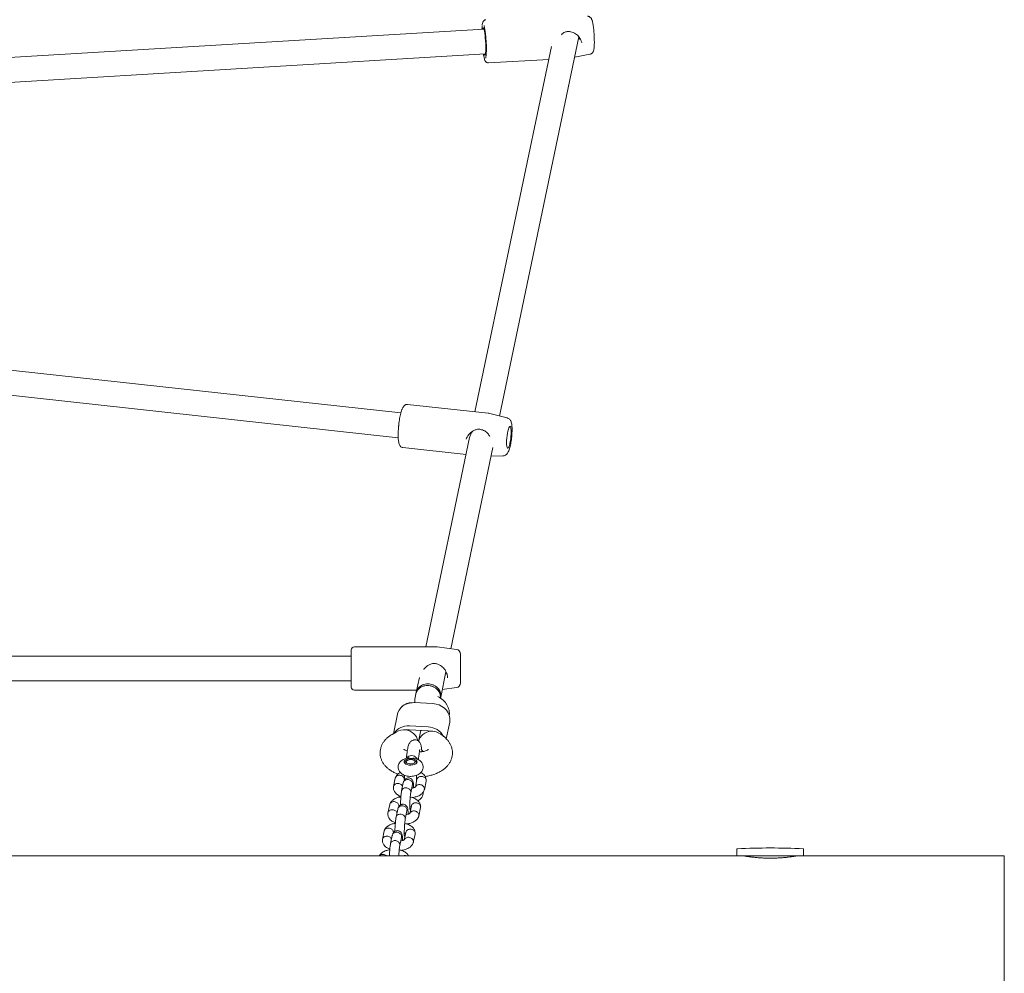
# Model space of a CAD drawing. Units: millimetres. Extents: x -296 to 6405, y -174 to 6897.
# Drawn here: x 4074 to 4705, y 2974 to 3585 of the extents above; entities that cross this region are included whole.
import ezdxf

# ---------------------------------------------------------------- set-up
doc = ezdxf.new("R2010")
doc.units = ezdxf.units.MM

msp = doc.modelspace()

# ---------------------------------------------------------------- linework, layer by layer
at = {"color": 7, "linetype": 'Continuous', "lineweight": 5}
for p, q in [((4371.3, 3578.94), (3856.98, 3548.17)), ((4381.3, 3330.91), (4432.17, 3573.88)), ((4414.55, 3567.78), (4365.52, 3333.63)), ((4433.99, 3570.07), (4433.92, 3570.3)), ((3857.94, 3532.19), (4372.26, 3562.97)), ((4374.23, 3557.18), (4412.81, 3559.49)), ((4429.44, 3560.83), (4439.08, 3562.72)), ((4318.08, 3332.89), (3887.03, 3380.08)), ((3885.29, 3364.17), (4316.32, 3316.98)), ((4374.05, 3332.7), (4322.34, 3338.36)), ((4386.1, 3329.71), (4374.24, 3332.66)), ((4362.09, 3317.22), (4333.98, 3182.99)), ((4360.01, 3316.51), (4359.82, 3316.13)), ((4319.32, 3310.72), (4359.8, 3306.29)), ((4350.08, 3181.81), (4377.05, 3310.63)), ((4375.91, 3305.17), (4383.44, 3305.37)), ((4286.25, 3180.99), (4286.25, 3179.39)), ((4341.18, 3182.99), (4288.25, 3182.99)), ((4353.64, 3181.33), (4341.31, 3182.98)), ((4286.25, 3177.09), (3922.73, 3177.09)), ((4286.25, 3179.39), (4286.25, 3157.19)), ((4356.25, 3177.12), (4356.25, 3178.36)), ((4356.25, 3159.81), (4356.25, 3177.12)), ((4329.89, 3163.42), (4327.9, 3153.93)), ((4343.56, 3150.65), (4346.95, 3166.86)), ((3922.73, 3161.09), (4286.25, 3161.09)), ((4344.6, 3155.63), (4353.64, 3156.84)), ((4288.25, 3155.19), (4328.16, 3155.19)), ((4327.69, 3152.93), (4327.17, 3150.43)), ((4327.9, 3153.93), (4327.69, 3152.93)), ((4342.67, 3150.66), (4341.81, 3151.2)), ((4343.48, 3150.87), (4343.44, 3150.19)), ((4343.45, 3150.12), (4343.56, 3150.65)), ((4343.68, 3151.87), (4343.56, 3150.65)), ((4326.64, 3147.21), (4338.57, 3146.58)), ((4315.87, 3139.93), (4313.23, 3127.32)), ((4323.51, 3132.29), (4335.45, 3131.66)), ((4347.09, 3124.05), (4349.34, 3134.8)), ((4315.11, 3128.4), (4312.42, 3126.85)), ((4335.45, 3129.06), (4323.51, 3129.69)), ((4330.79, 3129.31), (4329.35, 3122.44)), ((4346.58, 3124.56), (4344.87, 3126.1)), ((4331.39, 3116.71), (4332.29, 3115.9)), ((4321.95, 3110.13), (4321.14, 3109.55)), ((4327.42, 3109.55), (4326.6, 3110.13)), ((4327.42, 3109.55), (4327.79, 3109.22)), ((4314.43, 3098.78), (4313.29, 3093.37)), ((4320.43, 3100.65), (4320.43, 3097.67)), ((4328.12, 3097.63), (4328.12, 3100.65)), ((4319.6, 3095.95), (4318.49, 3090.67)), ((4324.37, 3089.44), (4325.46, 3094.68)), ((4328.32, 3097.9), (4327.31, 3093.09)), ((4328.12, 3096.96), (4328.12, 3097.51)), ((4333.08, 3091.41), (4334.22, 3096.83)), ((4325.91, 3086.11), (4325.94, 3086.48)), ((4310.89, 3081.88), (4309.75, 3076.46)), ((4324.78, 3080.99), (4323.77, 3076.18)), ((4329.54, 3074.51), (4330.68, 3079.92)), ((4316.06, 3079.04), (4314.95, 3073.76)), ((4320.83, 3072.53), (4321.92, 3077.78)), ((4322.37, 3069.21), (4322.4, 3069.57)), ((4307.35, 3064.97), (4306.21, 3059.55)), ((4312.52, 3062.14), (4311.41, 3056.85)), ((4317.29, 3055.63), (4318.38, 3060.87)), ((4321.24, 3064.08), (4320.23, 3059.28)), ((4326, 3057.6), (4327.14, 3063.02)), ((4533.46, 3049.09), (2372.29, 3049.09)), ((4318.83, 3052.3), (4318.86, 3052.66)), ((4533.46, 3053.3), (4533.46, 3049.09)), ((4533.46, 3049.09), (4536.33, 3049.09)), ((4536.33, 3049.09), (4576.16, 3049.09)), ((4576.16, 3049.09), (4576.16, 3053.3)), ((4704.81, 3049.09), (4576.16, 3049.09)), ((4704.81, 3049.09), (4704.81, 2849.09))]:
    msp.add_line(p, q, dxfattribs=at)
at = {"color": 7, "linetype": 'Continuous', "lineweight": 5, "flags": 128}
for points in [[(4370.03, 3578.87), (4370.09, 3580.01), (4370.14, 3580.69)], [(4371.41, 3578.51), (4371.21, 3579.23), (4371, 3579.61), (4370.82, 3579.64), (4370.66, 3579.31), (4370.57, 3578.9)], [(4371.53, 3562.93), (4371.73, 3562.41), (4371.92, 3562.2), (4372.09, 3562.36), (4372.24, 3562.86), (4372.35, 3563.7), (4372.42, 3564.83), (4372.45, 3566.21), (4372.44, 3567.79), (4372.39, 3569.49), (4372.3, 3571.26), (4372.17, 3573.01), (4372.01, 3574.67), (4371.82, 3576.19), (4371.62, 3577.48), (4371.41, 3578.51)], [(4374.28, 3332.65), (4374.28, 3332.65), (4374.24, 3332.66)], [(4387.26, 3323.33), (4386.92, 3322.42), (4386.61, 3321.25), (4386.32, 3319.88), (4386.09, 3318.37), (4385.91, 3316.82), (4385.8, 3315.28), (4385.76, 3313.85), (4385.8, 3312.59), (4385.91, 3311.56), (4386.09, 3310.81), (4386.32, 3310.4), (4386.61, 3310.32), (4386.92, 3310.6), (4387.26, 3311.21), (4387.59, 3312.12), (4387.91, 3313.29), (4388.19, 3314.66), (4388.43, 3316.16), (4388.61, 3317.72), (4388.72, 3319.25), (4388.75, 3320.69), (4388.72, 3321.95), (4388.61, 3322.98), (4388.43, 3323.72), (4388.19, 3324.14), (4387.91, 3324.21), (4387.59, 3323.94), (4387.26, 3323.33)], [(4327.69, 3152.93), (4327.98, 3153.9), (4328.7, 3155.22), (4329.74, 3156.36), (4331.05, 3157.26), (4332.57, 3157.88), (4334.23, 3158.19), (4335.95, 3158.19), (4337.65, 3157.85), (4339.25, 3157.22), (4340.67, 3156.3), (4341.85, 3155.15), (4342.74, 3153.82), (4343.29, 3152.37), (4343.48, 3150.87)], [(4327.9, 3153.93), (4327.96, 3154.18), (4328.51, 3155.57), (4329.39, 3156.81), (4330.58, 3157.84), (4332, 3158.6), (4333.6, 3159.07), (4335.3, 3159.23), (4337.02, 3159.06), (4338.67, 3158.57), (4340.19, 3157.79), (4341.5, 3156.75), (4342.55, 3155.5), (4343.27, 3154.1), (4343.64, 3152.62), (4343.64, 3151.12), (4343.56, 3150.65)], [(4327.9, 3153.93), (4328.19, 3154.89), (4328.91, 3156.22), (4329.95, 3157.35), (4331.26, 3158.25), (4332.78, 3158.88), (4334.44, 3159.19), (4336.16, 3159.18), (4337.86, 3158.85), (4339.46, 3158.21), (4340.88, 3157.3), (4342.06, 3156.15), (4342.95, 3154.82), (4343.5, 3153.37), (4343.68, 3151.87)], [(4343.44, 3150.22), (4343.46, 3151.25), (4343.19, 3152.74), (4342.55, 3154.17), (4341.58, 3155.46), (4340.34, 3156.55), (4338.86, 3157.4), (4337.23, 3157.97), (4335.52, 3158.22)], [(4315.87, 3139.93), (4316.11, 3140.84), (4316.84, 3142.44), (4317.91, 3143.88), (4319.27, 3145.1), (4320.88, 3146.08), (4322.69, 3146.77), (4324.63, 3147.15), (4326.64, 3147.21)], [(4338.57, 3146.58), (4340.58, 3146.31), (4342.52, 3145.73), (4344.33, 3144.85), (4345.94, 3143.71), (4347.3, 3142.34), (4348.37, 3140.79), (4349.09, 3139.11), (4349.47, 3137.36), (4349.47, 3135.61), (4349.34, 3134.8)], [(4324.71, 3111.3), (4323.48, 3111.27), (4322.31, 3111.07), (4321.33, 3110.7), (4320.6, 3110.2), (4320.21, 3109.61), (4320.17, 3109), (4320.5, 3108.4), (4321.16, 3107.89), (4322.1, 3107.49), (4323.24, 3107.25), (4324.46, 3107.18), (4325.67, 3107.3), (4326.76, 3107.59), (4327.62, 3108.03), (4328.19, 3108.58), (4328.41, 3109.19), (4328.26, 3109.8), (4327.76, 3110.36), (4326.95, 3110.82), (4325.9, 3111.15), (4324.71, 3111.3)], [(4322.39, 3112.39), (4321.68, 3111.58), (4321.66, 3111.54)], [(4326.88, 3109.88), (4327.12, 3109.37), (4326.97, 3108.86), (4326.47, 3108.4), (4325.66, 3108.07), (4324.67, 3107.9), (4323.63, 3107.92), (4322.67, 3108.13), (4321.93, 3108.5), (4321.51, 3108.98), (4321.46, 3109.5), (4321.79, 3110), (4322.46, 3110.4), (4323.37, 3110.66), (4324.4, 3110.73), (4325.42, 3110.61), (4326.29, 3110.31), (4326.88, 3109.88)], [(4327.79, 3109.22), (4328.1, 3108.64), (4328.12, 3108.48)]]:
    msp.add_lwpolyline(points, dxfattribs=at)
at = {"color": 7, "linetype": 'Continuous', "lineweight": 5}
for centre, radius, start, end in [((4295.84, 3566.53), 76.99, 355.25198, 11.01476), ((4395.68, 3566.4), 24.94, 188.0714, 194.04961), ((4288.25, 3180.99), 2, 90, 180), ((4341.18, 3181.99), 1, 82.4, 90), ((4353.25, 3178.36), 3, 360, 82.4), ((4288.25, 3157.19), 2, 180, 270), ((4334.61, 3151.13), 7.15, 82.6513, 165.42174), ((4353.25, 3159.81), 3, 277.6, 0), ((4324.59, 3139.2), 8.02, 85.72815, 136.94642), ((4322.57, 3121.76), 10.57, 84.89712, 146.15226), ((4335.05, 3119.83), 11.83, 29.13005, 88.07488), ((4321.04, 3120.57), 9.24, 80.79029, 86.99735), ((4323.04, 3120.62), 9.08, 86.99248, 93.27051), ((4334.96, 3119.84), 9.24, 80.79029, 86.99735), ((4336.96, 3119.89), 9.08, 86.99248, 93.27051), ((4324.94, 3109.07), 4.18, 27.11654, 127.49733), ((4321.92, 3108.27), 1.51, 121.42498, 171.65332), ((4533.76, 3053.3), 0.3, 92.64717, 180), ((4554.81, 2598.01), 456.07, 87.35283, 92.64717), ((4575.86, 3053.3), 0.3, 0, 87.35283)]:
    msp.add_arc(centre, radius, start, end, dxfattribs=at)
for centre, major_axis, ratio, start_param, end_param in [((4370.65, 3319.09), (7.91, 5.74), 0.630901, 1.995289, 2.533885), ((4321.52, 3122.86), (9.69, -1.03), 0.709349, 1.645809, 2.367717), ((4321.52, 3122.86), (6.7, -4.86), 0.777967, 0.752249, 2.084447), ((4337.44, 3122.03), (7.94, 2.59), 0.815792, 1.310572, 2.702955), ((4337.44, 3122.03), (9.69, -1.03), 0.709349, 0.773875, 1.645809)]:
    msp.add_ellipse(centre, major_axis=major_axis, ratio=ratio, start_param=start_param, end_param=end_param, dxfattribs=at)
for points, knots in [([(4372.55, 3584.9), (4372.34, 3584.88), (4371.88, 3584.83), (4371.32, 3584.46), (4370.91, 3584.02), (4370.65, 3583.57), (4370.46, 3583.05), (4370.3, 3582.35), (4370.19, 3581.71), (4370.15, 3581.19), (4370.15, 3581.12)], [0, 0, 0, 0, 0.08929, 0.189695, 0.285269, 0.388342, 0.515586, 0.703914, 0.957529, 1, 1, 1, 1]), ([(4440.86, 3583.65), (4440.81, 3583.83), (4440.7, 3584.28), (4440.5, 3584.89), (4440.19, 3585.52), (4439.76, 3586.14), (4439.16, 3586.66), (4438.43, 3587.05), (4437.88, 3587.11), (4437.64, 3587.14)], [0, 0, 0, 0, 0.137231, 0.342241, 0.508073, 0.630634, 0.757862, 0.890998, 1, 1, 1, 1]), ([(4441.87, 3575.32), (4441.84, 3575.84), (4441.77, 3576.95), (4441.62, 3578.6), (4441.44, 3580.21), (4441.24, 3581.68), (4441.05, 3582.81), (4440.91, 3583.41), (4440.86, 3583.65)], [0, 0, 0, 0, 0.157291, 0.335993, 0.515458, 0.696657, 0.881497, 1, 1, 1, 1]), ([(4420.94, 3575.31), (4421.31, 3575.67), (4422.2, 3576.53), (4423.77, 3577.18), (4425.4, 3577.42), (4426.3, 3577.27), (4426.77, 3577.2)], [0, 0, 0, 0, 0.240784, 0.584714, 0.781823, 1, 1, 1, 1]), ([(4426.87, 3577.18), (4427.43, 3577.06), (4428.54, 3576.82), (4430.4, 3575.76), (4432.13, 3574.13), (4433.41, 3572.07), (4433.78, 3570.86), (4433.93, 3570.34)], [0, 0, 0, 0, 0.162336, 0.317317, 0.596351, 0.825693, 1, 1, 1, 1]), ([(4432.89, 3572.71), (4432.86, 3572.61), (4432.78, 3572.39), (4432.62, 3572.31), (4432.47, 3572.46), (4432.39, 3572.87), (4432.37, 3573.26), (4432.38, 3573.52), (4432.38, 3573.55)], [0, 0, 0, 0, 0.15965, 0.366287, 0.573966, 0.77584, 0.97423, 1, 1, 1, 1]), ([(4439.1, 3562.76), (4439.25, 3562.78), (4439.68, 3562.84), (4440.29, 3563.2), (4440.86, 3563.71), (4441.24, 3564.27), (4441.5, 3564.82), (4441.68, 3565.4), (4441.83, 3566.15), (4441.94, 3567.15), (4442.02, 3568.47), (4442.05, 3569.96), (4442.04, 3571.61), (4441.98, 3573.34), (4441.93, 3574.6), (4441.88, 3575.26), (4441.87, 3575.32)], [0, 0, 0, 0, 0.027008, 0.079094, 0.126413, 0.171971, 0.219427, 0.274702, 0.351481, 0.465921, 0.569218, 0.677791, 0.782429, 0.885476, 0.987859, 1, 1, 1, 1]), ([(4371.51, 3560.11), (4371.53, 3560), (4371.65, 3559.48), (4371.85, 3558.92), (4372.16, 3558.29), (4372.56, 3557.79), (4373.1, 3557.39), (4373.71, 3557.16), (4374.1, 3557.2), (4374.23, 3557.22)], [0, 0, 0, 0, 0.078083, 0.382069, 0.572184, 0.695442, 0.815598, 0.937756, 1, 1, 1, 1]), ([(4319, 3335.65), (4318.91, 3335.44), (4318.65, 3334.82), (4318.25, 3333.61), (4317.82, 3331.97), (4317.43, 3330.19), (4317.09, 3328.3), (4316.83, 3326.58), (4316.71, 3325.5), (4316.67, 3325.08)], [0, 0, 0, 0, 0.084513, 0.25858, 0.423963, 0.584727, 0.743356, 0.900934, 1, 1, 1, 1]), ([(4322.34, 3338.32), (4322.12, 3338.34), (4321.62, 3338.39), (4320.92, 3338.12), (4320.33, 3337.7), (4319.82, 3337.15), (4319.39, 3336.49), (4319.13, 3335.92), (4319, 3335.65)], [0, 0, 0, 0, 0.116874, 0.263569, 0.410863, 0.578468, 0.794643, 1, 1, 1, 1]), ([(4374.36, 3332.62), (4374.34, 3332.63), (4374.24, 3332.68), (4374.12, 3332.67), (4374.01, 3332.66)], [0, 0, 0, 0, 0.169964, 1, 1, 1, 1]), ([(4383.46, 3305.41), (4383.57, 3305.4), (4383.99, 3305.37), (4384.68, 3305.62), (4385.42, 3306.03), (4386.01, 3306.58), (4386.5, 3307.22), (4386.98, 3308.09), (4387.43, 3309.2), (4387.87, 3310.63), (4388.25, 3312.2), (4388.58, 3313.92), (4388.86, 3315.7), (4389.07, 3317.52), (4389.22, 3319.32), (4389.31, 3321.07), (4389.32, 3322.73), (4389.25, 3324.26), (4389.09, 3325.68), (4388.85, 3326.8), (4388.49, 3327.72), (4388.05, 3328.44), (4387.43, 3329.08), (4386.76, 3329.53), (4386.27, 3329.64), (4386.1, 3329.67)], [0, 0, 0, 0, 0.011121, 0.042144, 0.07158, 0.101793, 0.13565, 0.178345, 0.239191, 0.293905, 0.35116, 0.405947, 0.459671, 0.512961, 0.566182, 0.619564, 0.673438, 0.728358, 0.785493, 0.848127, 0.885943, 0.919161, 0.951198, 0.983, 1, 1, 1, 1]), ([(4316.67, 3325.08), (4316.64, 3324.83), (4316.53, 3323.93), (4316.41, 3322.36), (4316.3, 3320.43), (4316.27, 3318.6), (4316.31, 3316.91), (4316.43, 3315.37), (4316.63, 3314.01), (4316.91, 3312.94), (4317.28, 3312.12), (4317.75, 3311.48), (4318.37, 3311), (4318.95, 3310.73), (4319.27, 3310.74), (4319.32, 3310.74)], [0, 0, 0, 0, 0.036106, 0.133794, 0.231615, 0.329811, 0.428751, 0.529072, 0.63211, 0.741267, 0.819132, 0.879287, 0.935502, 0.990295, 1, 1, 1, 1]), ([(4359.98, 3316.53), (4360.28, 3317.11), (4360.99, 3318.5), (4362.59, 3320.18), (4364.41, 3321.46), (4366.17, 3322.23), (4368.25, 3322.62), (4369.6, 3322.21), (4370.3, 3322)], [0, 0, 0, 0, 0.160789, 0.388056, 0.52444, 0.672688, 0.830309, 1, 1, 1, 1]), ([(4370.39, 3321.97), (4370.86, 3321.78), (4371.76, 3321.43), (4373.18, 3320.34), (4374.32, 3319.1), (4374.9, 3318.02), (4375.08, 3317.69)], [0, 0, 0, 0, 0.229705, 0.445852, 0.828339, 1, 1, 1, 1]), ([(4332.68, 3168.4), (4332.73, 3168.48), (4333.03, 3168.94), (4333.7, 3169.65), (4334.77, 3170.62), (4336.22, 3171.6), (4337.88, 3172.23), (4339.55, 3172.37), (4340.44, 3172.17), (4340.9, 3172.07)], [0, 0, 0, 0, 0.029012, 0.169714, 0.301376, 0.485971, 0.71886, 0.85233, 1, 1, 1, 1]), ([(4341, 3172.05), (4341.55, 3171.89), (4342.66, 3171.58), (4344.57, 3170.33), (4346.39, 3168.32), (4347.77, 3165.57), (4347.92, 3163.93), (4347.99, 3163.16)], [0, 0, 0, 0, 0.137999, 0.275091, 0.539691, 0.783364, 1, 1, 1, 1]), ([(4327.17, 3150.43), (4327.06, 3149.82), (4326.88, 3148.74), (4326.97, 3147.65), (4327.01, 3147.19)], [0, 0, 0, 0, 0.569568, 1, 1, 1, 1]), ([(4341.81, 3151.2), (4341.77, 3151.22), (4341.72, 3151.26), (4341.75, 3151.23), (4341.75, 3151.23)], [0, 0, 0, 0, 0.907574, 1, 1, 1, 1]), ([(4349.04, 3138.81), (4349.08, 3139.09), (4349.21, 3139.99), (4349.1, 3141.52), (4348.72, 3143.32), (4348.04, 3145.01), (4347.13, 3146.58), (4345.98, 3148.02), (4344.57, 3149.36), (4343.41, 3150.2), (4342.74, 3150.62), (4342.67, 3150.66)], [0, 0, 0, 0, 0.05907, 0.189354, 0.316674, 0.442566, 0.569093, 0.698465, 0.833035, 0.98313, 1, 1, 1, 1]), ([(4312.42, 3126.85), (4312.01, 3126.61), (4310.98, 3125.98), (4309.48, 3124.83), (4308, 3123.38), (4306.79, 3121.81), (4305.85, 3120.15), (4305.16, 3118.34), (4304.76, 3116.42), (4304.69, 3114.44), (4304.94, 3112.52), (4305.49, 3110.7), (4306.3, 3109), (4307.36, 3107.4), (4308.66, 3105.93), (4310.21, 3104.56), (4312.03, 3103.33), (4314.04, 3102.25), (4315.51, 3101.68), (4316.23, 3101.4)], [0, 0, 0, 0, 0.041228, 0.106589, 0.168557, 0.227459, 0.284031, 0.339032, 0.398983, 0.456884, 0.513343, 0.569031, 0.624788, 0.681537, 0.740237, 0.801803, 0.866827, 0.93512, 1, 1, 1, 1]), ([(4333.53, 3099.88), (4334.34, 3100.01), (4336.04, 3100.3), (4338.51, 3100.97), (4340.94, 3101.85), (4343.16, 3102.93), (4345.13, 3104.17), (4346.8, 3105.53), (4348.2, 3107.02), (4349.33, 3108.62), (4350.2, 3110.3), (4350.81, 3112.13), (4351.13, 3114.05), (4351.12, 3116.02), (4350.79, 3117.91), (4350.18, 3119.71), (4349.31, 3121.39), (4348.17, 3122.97), (4347.21, 3123.99), (4346.64, 3124.51), (4346.58, 3124.56)], [0, 0, 0, 0, 0.06215, 0.129024, 0.197271, 0.267166, 0.331017, 0.39214, 0.450077, 0.505279, 0.558474, 0.610362, 0.666665, 0.721191, 0.774537, 0.82731, 0.88036, 0.934571, 0.993432, 1, 1, 1, 1]), ([(4322.57, 3118.71), (4322.47, 3118.18), (4322.27, 3117.12), (4322.08, 3115.68), (4321.99, 3114.96)], [0, 0, 0, 0, 0.50212, 1, 1, 1, 1]), ([(4331.43, 3115.75), (4331.41, 3116.23), (4331.35, 3117.76), (4331.14, 3119.64), (4330.46, 3121.49), (4329.59, 3122.46), (4328.84, 3122.94), (4328.02, 3123.29), (4327.18, 3123.41), (4326.33, 3123.33), (4325.52, 3123.13), (4324.46, 3122.52), (4323.26, 3121.09), (4322.81, 3119.54), (4322.57, 3118.71)], [0, 0, 0, 0, 0.07824, 0.253821, 0.387079, 0.482244, 0.515912, 0.543313, 0.610887, 0.632532, 0.66164, 0.746694, 0.863683, 1, 1, 1, 1]), ([(4322.95, 3111.74), (4322.79, 3111.72), (4322.09, 3111.67), (4320.88, 3111.36), (4319.48, 3110.8), (4318.32, 3110.04), (4317.42, 3109.15), (4316.76, 3108.13), (4316.35, 3107), (4316.23, 3105.79), (4316.4, 3104.59), (4316.85, 3103.49), (4317.52, 3102.53), (4318.38, 3101.72), (4319.43, 3101.04), (4320.69, 3100.5), (4322.14, 3100.12), (4323.7, 3099.95), (4325.29, 3099.97), (4326.87, 3100.21), (4328.34, 3100.67), (4329.61, 3101.32), (4330.65, 3102.12), (4331.45, 3103.07), (4332, 3104.14), (4332.3, 3105.34), (4332.28, 3106.58), (4331.96, 3107.76), (4331.4, 3108.79), (4330.64, 3109.68), (4329.69, 3110.43), (4328.53, 3111.03), (4327.59, 3111.4), (4327.01, 3111.5), (4326.93, 3111.51)], [0, 0, 0, 0, 0.0114615, 0.0494229, 0.0895181, 0.1238625, 0.1554995, 0.1856825, 0.2152322, 0.244614, 0.2754787, 0.3048148, 0.3336626, 0.363219, 0.3947252, 0.4291232, 0.4658966, 0.5027947, 0.5395751, 0.5769487, 0.6157751, 0.6518156, 0.6848673, 0.7157488, 0.7455881, 0.775021, 0.807022, 0.837086, 0.8660353, 0.8950747, 0.9254224, 0.9582701, 0.9940153, 1, 1, 1, 1]), ([(4322.17, 3116.29), (4321.94, 3116.36), (4321.34, 3116.54), (4320.65, 3116.87), (4320.14, 3117.16), (4319.95, 3117.33), (4319.98, 3117.29), (4319.99, 3117.28)], [0, 0, 0, 0, 0.163683, 0.428145, 0.68387, 0.93534, 1, 1, 1, 1]), ([(4321.99, 3114.96), (4321.88, 3114.11), (4321.7, 3112.77), (4321.53, 3111.81), (4321.46, 3111.46)], [0, 0, 0, 0, 0.639594, 1, 1, 1, 1]), ([(4324.71, 3111.3), (4324.7, 3111.3), (4324.57, 3111.38), (4324.11, 3111.62), (4323.48, 3111.85), (4323.05, 3111.73), (4322.96, 3111.71)], [0, 0, 0, 0, 0.004781, 0.237441, 0.83506, 1, 1, 1, 1]), ([(4326.92, 3111.48), (4326.73, 3111.53), (4326.13, 3111.69), (4325.35, 3111.53), (4324.82, 3111.35), (4324.71, 3111.3), (4324.71, 3111.3)], [0, 0, 0, 0, 0.278214, 0.844734, 0.995512, 1, 1, 1, 1]), ([(4329.17, 3110.66), (4329.21, 3110.88), (4329.38, 3111.82), (4329.54, 3113.07), (4329.66, 3114.03)], [0, 0, 0, 0, 0.235577, 1, 1, 1, 1]), ([(4329.66, 3114.03), (4329.74, 3114.64), (4329.9, 3115.87), (4330.06, 3116.72), (4330.14, 3117.14)], [0, 0, 0, 0, 0.502256, 1, 1, 1, 1]), ([(4335.85, 3117.26), (4335.85, 3117.27), (4335.87, 3117.29), (4335.66, 3117.12), (4335.18, 3116.84), (4334.42, 3116.5), (4333.4, 3116.16), (4332.14, 3115.85), (4330.94, 3115.64), (4330.15, 3115.59), (4329.87, 3115.57)], [0, 0, 0, 0, 0.059553, 0.191306, 0.324877, 0.462843, 0.607255, 0.758321, 0.915127, 1, 1, 1, 1]), ([(4317.34, 3100.67), (4317.33, 3100.67), (4316.98, 3100.7), (4316.3, 3100.64), (4315.41, 3100.26), (4314.77, 3099.63), (4314.44, 3099.08), (4314.43, 3098.76), (4314.43, 3098.73)], [0, 0, 0, 0, 0.009649, 0.251148, 0.492644, 0.734128, 0.975716, 1, 1, 1, 1]), ([(4317.67, 3102.45), (4317.56, 3102.39), (4316.8, 3102.02), (4315.85, 3101.2), (4314.93, 3100.06), (4314.63, 3099.34), (4314.48, 3098.97)], [0, 0, 0, 0, 0.065624, 0.467516, 0.72627, 1, 1, 1, 1]), ([(4317.34, 3100.67), (4317.35, 3100.67), (4317.7, 3100.65), (4318.38, 3100.49), (4319.26, 3099.98), (4319.93, 3099.27), (4320.23, 3098.56), (4320.34, 3097.93), (4320.27, 3097.61), (4320.23, 3097.43)], [0, 0, 0, 0, 0.00772, 0.200919, 0.394103, 0.58731, 0.780566, 0.876185, 1, 1, 1, 1]), ([(4326.19, 3092.67), (4326.2, 3092.94), (4326.21, 3094), (4326.13, 3095.29), (4325.9, 3096.75), (4325.29, 3097.88), (4324.43, 3098.64), (4323.43, 3099.01), (4322.47, 3099.01), (4321.75, 3098.82), (4320.99, 3098.38), (4320.33, 3097.65), (4319.85, 3096.79), (4319.68, 3096.24), (4319.6, 3095.96)], [0, 0, 0, 0, 0.05563, 0.216087, 0.373885, 0.457785, 0.539786, 0.610654, 0.66907, 0.718264, 0.791084, 0.886624, 0.941833, 1, 1, 1, 1]), ([(4331.26, 3099.94), (4331.25, 3099.94), (4330.9, 3099.95), (4330.22, 3099.87), (4329.32, 3099.46), (4328.67, 3098.81), (4328.37, 3098.24), (4328.33, 3097.92), (4328.32, 3097.89)], [0, 0, 0, 0, 0.009647, 0.251071, 0.492496, 0.733951, 0.975465, 1, 1, 1, 1]), ([(4334.25, 3097.05), (4334.26, 3097.39), (4334.27, 3098.06), (4333.97, 3099.26), (4333.29, 3100.51), (4332.23, 3101.54), (4331.49, 3102.15), (4331.01, 3102.35), (4330.94, 3102.38)], [0, 0, 0, 0, 0.164366, 0.321472, 0.587562, 0.789258, 0.971566, 1, 1, 1, 1]), ([(4331.26, 3099.94), (4331.28, 3099.94), (4331.63, 3099.93), (4332.31, 3099.8), (4333.2, 3099.33), (4333.88, 3098.63), (4334.23, 3097.8), (4334.32, 3097.15), (4334.21, 3096.84), (4334.19, 3096.8)], [0, 0, 0, 0, 0.007724, 0.201039, 0.394357, 0.587707, 0.781097, 0.974517, 1, 1, 1, 1]), ([(4313.26, 3093.15), (4313.25, 3092.81), (4313.24, 3092.14), (4313.54, 3090.93), (4314.22, 3089.69), (4315.27, 3088.64), (4316.47, 3087.77), (4317.48, 3087.39), (4318.06, 3087.18)], [0, 0, 0, 0, 0.134502, 0.263063, 0.480807, 0.645857, 0.795041, 1, 1, 1, 1]), ([(4316.25, 3095.45), (4316.23, 3095.45), (4315.89, 3095.46), (4315.2, 3095.37), (4314.31, 3094.96), (4313.65, 3094.31), (4313.29, 3093.62), (4313.29, 3093.17), (4313.3, 3093.01)], [0, 0, 0, 0, 0.008698, 0.226384, 0.444074, 0.661801, 0.879572, 1, 1, 1, 1]), ([(4316.25, 3095.45), (4316.26, 3095.45), (4316.61, 3095.44), (4317.3, 3095.3), (4318.18, 3094.83), (4318.82, 3094.2), (4319.01, 3093.7), (4319.08, 3093.49)], [0, 0, 0, 0, 0.010524, 0.2739, 0.537279, 0.800689, 1, 1, 1, 1]), ([(4318.52, 3090.6), (4318.55, 3090.78), (4318.62, 3091.23), (4319.09, 3091.86), (4319.85, 3092.39), (4320.8, 3092.66), (4321.82, 3092.64), (4322.8, 3092.34), (4323.62, 3091.78), (4324.2, 3091.03), (4324.4, 3090.39), (4324.42, 3090.03), (4324.42, 3089.95), (4324.42, 3089.94)], [0, 0, 0, 0, 0.069624, 0.182042, 0.294454, 0.406915, 0.519392, 0.631879, 0.74436, 0.856826, 0.969241, 0.995508, 1, 1, 1, 1]), ([(4319.64, 3095.94), (4319.66, 3096.09), (4319.73, 3096.53), (4320.2, 3097.15), (4320.96, 3097.71), (4321.92, 3098), (4322.94, 3097.98), (4323.91, 3097.66), (4324.73, 3097.08), (4325.3, 3096.3), (4325.49, 3095.63), (4325.52, 3095.25), (4325.52, 3095.17), (4325.52, 3095.16)], [0, 0, 0, 0, 0.056906, 0.170855, 0.284824, 0.398815, 0.512825, 0.626843, 0.740856, 0.85483, 0.968806, 0.995447, 1, 1, 1, 1]), ([(4327.42, 3093.31), (4327.41, 3093.29), (4327.4, 3093.24), (4327.35, 3093.21), (4327.21, 3093.11), (4327.03, 3093.01), (4326.83, 3092.91), (4326.55, 3092.79), (4326.1, 3092.63), (4325.56, 3092.47), (4325.14, 3092.41), (4324.98, 3092.38)], [0, 0, 0, 0, 0.070739, 0.22255, 0.357363, 0.472007, 0.563653, 0.630483, 0.756315, 0.904608, 1, 1, 1, 1]), ([(4325.44, 3094.69), (4325.48, 3094.83), (4325.51, 3094.99), (4325.52, 3095.15), (4325.52, 3095.16)], [0, 0, 0, 0, 0.926268, 1, 1, 1, 1]), ([(4330.17, 3094.72), (4330.16, 3094.72), (4329.81, 3094.75), (4329.13, 3094.69), (4328.26, 3094.3), (4327.67, 3093.8), (4327.51, 3093.41), (4327.46, 3093.29)], [0, 0, 0, 0, 0.011399, 0.296688, 0.581954, 0.867255, 1, 1, 1, 1]), ([(4330.17, 3094.72), (4330.18, 3094.72), (4330.53, 3094.69), (4331.21, 3094.54), (4332.09, 3094.03), (4332.76, 3093.31), (4333.12, 3092.46), (4333.19, 3091.7), (4333.02, 3091.28), (4332.96, 3091.14)], [0, 0, 0, 0, 0.007158, 0.186302, 0.365444, 0.544578, 0.723788, 0.903023, 1, 1, 1, 1]), ([(4318.03, 3086.81), (4317.79, 3086.78), (4317.1, 3086.68), (4316.1, 3086.4), (4314.95, 3085.99), (4313.55, 3085.29), (4312.3, 3084.3), (4311.39, 3083.16), (4311.09, 3082.44), (4310.94, 3082.07)], [0, 0, 0, 0, 0.0725661, 0.2052434, 0.3164654, 0.4644213, 0.6947836, 0.8430998, 1, 1, 1, 1]), ([(4316.5, 3087.85), (4316.6, 3087.51), (4316.74, 3087.07), (4317, 3086.71), (4317.06, 3086.63)], [0, 0, 0, 0, 0.777508, 1, 1, 1, 1]), ([(4318.53, 3090.84), (4318.42, 3090.18), (4318.21, 3088.95), (4317.98, 3086.44), (4317.85, 3084.24), (4317.78, 3082.62), (4317.78, 3081.85), (4317.78, 3081.61)], [0, 0, 0, 0, 0.291798, 0.542949, 0.752953, 0.922771, 1, 1, 1, 1]), ([(4323.8, 3078.65), (4323.81, 3078.67), (4323.83, 3078.71), (4323.79, 3079.2), (4323.76, 3080.09), (4323.76, 3081.39), (4323.8, 3083.22), (4323.9, 3085.06), (4324.02, 3086.61), (4324.17, 3088.16), (4324.3, 3088.96), (4324.39, 3089.48)], [0, 0, 0, 0, 0.062799, 0.139862, 0.225701, 0.335914, 0.471659, 0.632483, 0.722497, 0.818559, 1, 1, 1, 1]), ([(4330.71, 3080.14), (4330.72, 3080.48), (4330.73, 3081.15), (4330.43, 3082.36), (4329.75, 3083.59), (4328.71, 3084.65), (4327.29, 3085.63), (4325.75, 3086.35), (4324.43, 3086.57), (4324.03, 3086.64)], [0, 0, 0, 0, 0.1111607, 0.2174121, 0.3973689, 0.5337763, 0.6570716, 0.8940976, 1, 1, 1, 1]), ([(4324.35, 3089.48), (4324.39, 3089.62), (4324.42, 3089.77), (4324.42, 3089.93), (4324.42, 3089.94)], [0, 0, 0, 0, 0.926637, 1, 1, 1, 1]), ([(4325.3, 3086.37), (4325.76, 3086.44), (4326.66, 3086.57), (4327.87, 3086.89), (4329.02, 3087.31), (4330.42, 3088), (4331.67, 3088.99), (4332.58, 3090.14), (4332.88, 3090.85), (4333.03, 3091.22)], [0, 0, 0, 0, 0.128459, 0.253141, 0.35766, 0.496699, 0.713178, 0.852556, 1, 1, 1, 1]), ([(4328.91, 3084.38), (4329.15, 3084.49), (4329.79, 3084.8), (4330.64, 3085.5), (4331.45, 3086.44), (4332, 3087.51), (4332.3, 3088.64), (4332.25, 3089.4), (4332.23, 3089.77)], [0, 0, 0, 0, 0.118607, 0.312508, 0.493678, 0.668734, 0.841406, 1, 1, 1, 1]), ([(4313.8, 3083.76), (4313.79, 3083.77), (4313.44, 3083.79), (4312.76, 3083.73), (4311.87, 3083.35), (4311.23, 3082.72), (4310.9, 3082.17), (4310.89, 3081.85), (4310.89, 3081.82)], [0, 0, 0, 0, 0.009649, 0.251148, 0.492644, 0.734128, 0.975716, 1, 1, 1, 1]), ([(4313.8, 3083.76), (4313.81, 3083.76), (4314.16, 3083.74), (4314.84, 3083.58), (4315.72, 3083.08), (4316.39, 3082.36), (4316.69, 3081.65), (4316.8, 3081.02), (4316.73, 3080.7), (4316.69, 3080.52)], [0, 0, 0, 0, 0.00772, 0.200919, 0.394103, 0.58731, 0.780566, 0.876185, 1, 1, 1, 1]), ([(4322.65, 3075.76), (4322.66, 3076.03), (4322.67, 3077.1), (4322.59, 3078.38), (4322.36, 3079.84), (4321.75, 3080.98), (4320.89, 3081.73), (4319.89, 3082.1), (4318.93, 3082.11), (4318.21, 3081.91), (4317.45, 3081.47), (4316.79, 3080.74), (4316.31, 3079.88), (4316.14, 3079.33), (4316.06, 3079.05)], [0, 0, 0, 0, 0.05563, 0.216087, 0.373885, 0.457785, 0.539786, 0.610654, 0.66907, 0.718264, 0.791084, 0.886624, 0.941833, 1, 1, 1, 1]), ([(4316.1, 3079.04), (4316.12, 3079.18), (4316.19, 3079.62), (4316.66, 3080.25), (4317.42, 3080.8), (4318.38, 3081.09), (4319.4, 3081.07), (4320.37, 3080.75), (4321.19, 3080.17), (4321.76, 3079.39), (4321.95, 3078.73), (4321.98, 3078.35), (4321.98, 3078.27), (4321.98, 3078.25)], [0, 0, 0, 0, 0.056906, 0.170855, 0.284824, 0.398815, 0.512825, 0.626843, 0.740856, 0.85483, 0.968806, 0.995447, 1, 1, 1, 1]), ([(4323.77, 3080.58), (4323.79, 3080.57), (4324.03, 3080.5), (4324.27, 3080.38), (4324.4, 3080.31), (4324.44, 3080.29)], [0, 0, 0, 0, 0.0744554, 0.7426151, 1, 1, 1, 1]), ([(4327.72, 3083.04), (4327.71, 3083.04), (4327.36, 3083.05), (4326.68, 3082.96), (4325.78, 3082.55), (4325.13, 3081.9), (4324.83, 3081.33), (4324.79, 3081.02), (4324.78, 3080.99)], [0, 0, 0, 0, 0.009647, 0.251071, 0.492496, 0.733951, 0.975465, 1, 1, 1, 1]), ([(4327.72, 3083.04), (4327.74, 3083.04), (4328.09, 3083.02), (4328.77, 3082.89), (4329.66, 3082.42), (4330.34, 3081.72), (4330.69, 3080.89), (4330.78, 3080.24), (4330.67, 3079.93), (4330.65, 3079.9)], [0, 0, 0, 0, 0.007724, 0.201039, 0.394357, 0.587707, 0.781097, 0.974517, 1, 1, 1, 1]), ([(4309.72, 3076.24), (4309.71, 3075.9), (4309.7, 3075.23), (4310, 3074.03), (4310.68, 3072.79), (4311.73, 3071.74), (4312.93, 3070.86), (4313.94, 3070.49), (4314.52, 3070.27)], [0, 0, 0, 0, 0.134502, 0.263063, 0.480807, 0.645857, 0.795041, 1, 1, 1, 1]), ([(4312.71, 3078.54), (4312.69, 3078.54), (4312.35, 3078.55), (4311.66, 3078.47), (4310.77, 3078.06), (4310.11, 3077.41), (4309.75, 3076.71), (4309.75, 3076.26), (4309.76, 3076.1)], [0, 0, 0, 0, 0.008698, 0.226384, 0.444074, 0.661801, 0.879572, 1, 1, 1, 1]), ([(4312.71, 3078.54), (4312.72, 3078.54), (4313.07, 3078.53), (4313.76, 3078.4), (4314.64, 3077.92), (4315.28, 3077.29), (4315.47, 3076.8), (4315.54, 3076.58)], [0, 0, 0, 0, 0.010524, 0.2739, 0.537279, 0.800689, 1, 1, 1, 1]), ([(4314.99, 3073.94), (4314.88, 3073.27), (4314.67, 3072.04), (4314.44, 3069.53), (4314.31, 3067.33), (4314.24, 3065.71), (4314.24, 3064.94), (4314.24, 3064.71)], [0, 0, 0, 0, 0.291798, 0.542949, 0.752953, 0.922771, 1, 1, 1, 1]), ([(4314.98, 3073.69), (4315.01, 3073.87), (4315.08, 3074.32), (4315.55, 3074.95), (4316.31, 3075.49), (4317.26, 3075.75), (4318.28, 3075.74), (4319.26, 3075.43), (4320.08, 3074.87), (4320.66, 3074.12), (4320.86, 3073.48), (4320.88, 3073.12), (4320.88, 3073.04), (4320.88, 3073.03)], [0, 0, 0, 0, 0.069624, 0.182042, 0.294454, 0.406915, 0.519392, 0.631879, 0.74436, 0.856826, 0.969241, 0.995508, 1, 1, 1, 1]), ([(4323.88, 3076.4), (4323.87, 3076.38), (4323.86, 3076.33), (4323.81, 3076.3), (4323.67, 3076.2), (4323.49, 3076.11), (4323.29, 3076.01), (4323.01, 3075.88), (4322.56, 3075.72), (4322.02, 3075.57), (4321.6, 3075.5), (4321.44, 3075.48)], [0, 0, 0, 0, 0.070739, 0.22255, 0.357363, 0.472007, 0.563653, 0.630483, 0.756315, 0.904608, 1, 1, 1, 1]), ([(4321.76, 3069.47), (4322.22, 3069.53), (4323.12, 3069.66), (4324.33, 3069.98), (4325.48, 3070.4), (4326.88, 3071.09), (4328.13, 3072.09), (4329.04, 3073.23), (4329.34, 3073.95), (4329.49, 3074.32)], [0, 0, 0, 0, 0.128459, 0.253141, 0.35766, 0.496699, 0.713178, 0.852556, 1, 1, 1, 1]), ([(4321.9, 3077.78), (4321.94, 3077.92), (4321.97, 3078.08), (4321.98, 3078.24), (4321.98, 3078.25)], [0, 0, 0, 0, 0.926268, 1, 1, 1, 1]), ([(4323.79, 3079.46), (4323.83, 3079.42), (4324.08, 3079.18), (4324.19, 3078.87), (4324.28, 3078.6)], [0, 0, 0, 0, 0.163757, 1, 1, 1, 1]), ([(4326.63, 3077.81), (4326.62, 3077.82), (4326.27, 3077.84), (4325.59, 3077.78), (4324.72, 3077.39), (4324.13, 3076.9), (4323.97, 3076.5), (4323.92, 3076.38)], [0, 0, 0, 0, 0.011399, 0.296688, 0.581954, 0.867255, 1, 1, 1, 1]), ([(4326.63, 3077.81), (4326.64, 3077.81), (4326.99, 3077.79), (4327.67, 3077.63), (4328.55, 3077.13), (4329.22, 3076.4), (4329.58, 3075.56), (4329.66, 3074.79), (4329.48, 3074.38), (4329.42, 3074.23)], [0, 0, 0, 0, 0.007158, 0.186302, 0.365444, 0.544578, 0.723788, 0.903023, 1, 1, 1, 1]), ([(4314.49, 3069.9), (4314.25, 3069.87), (4313.56, 3069.77), (4312.57, 3069.49), (4311.41, 3069.08), (4310.01, 3068.38), (4308.76, 3067.39), (4307.85, 3066.25), (4307.55, 3065.53), (4307.4, 3065.16)], [0, 0, 0, 0, 0.072566, 0.205243, 0.316465, 0.464421, 0.694784, 0.8431, 1, 1, 1, 1]), ([(4320.26, 3061.74), (4320.27, 3061.76), (4320.29, 3061.8), (4320.25, 3062.3), (4320.22, 3063.18), (4320.22, 3064.48), (4320.26, 3066.32), (4320.36, 3068.16), (4320.48, 3069.7), (4320.63, 3071.25), (4320.76, 3072.05), (4320.85, 3072.57)], [0, 0, 0, 0, 0.062799, 0.139862, 0.225701, 0.335914, 0.471659, 0.632483, 0.722497, 0.818559, 1, 1, 1, 1]), ([(4327.17, 3063.24), (4327.18, 3063.58), (4327.19, 3064.24), (4326.89, 3065.45), (4326.21, 3066.69), (4325.17, 3067.74), (4323.75, 3068.72), (4322.21, 3069.44), (4320.89, 3069.66), (4320.49, 3069.73)], [0, 0, 0, 0, 0.111161, 0.217412, 0.397369, 0.533776, 0.657072, 0.894098, 1, 1, 1, 1]), ([(4320.81, 3072.58), (4320.85, 3072.72), (4320.88, 3072.87), (4320.88, 3073.02), (4320.88, 3073.03)], [0, 0, 0, 0, 0.926637, 1, 1, 1, 1]), ([(4309.17, 3061.64), (4309.15, 3061.64), (4308.81, 3061.65), (4308.12, 3061.56), (4307.23, 3061.15), (4306.57, 3060.5), (4306.21, 3059.81), (4306.21, 3059.35), (4306.22, 3059.19)], [0, 0, 0, 0, 0.008698, 0.226384, 0.444074, 0.661801, 0.879572, 1, 1, 1, 1]), ([(4310.26, 3066.86), (4310.25, 3066.86), (4309.9, 3066.88), (4309.22, 3066.82), (4308.33, 3066.44), (4307.69, 3065.81), (4307.36, 3065.26), (4307.35, 3064.94), (4307.35, 3064.92)], [0, 0, 0, 0, 0.009649, 0.251148, 0.492644, 0.734128, 0.975716, 1, 1, 1, 1]), ([(4309.17, 3061.64), (4309.18, 3061.63), (4309.53, 3061.62), (4310.22, 3061.49), (4311.1, 3061.02), (4311.74, 3060.38), (4311.93, 3059.89), (4312, 3059.68)], [0, 0, 0, 0, 0.010524, 0.2739, 0.537279, 0.800689, 1, 1, 1, 1]), ([(4310.26, 3066.86), (4310.27, 3066.86), (4310.62, 3066.83), (4311.3, 3066.67), (4312.18, 3066.17), (4312.85, 3065.45), (4313.15, 3064.74), (4313.26, 3064.11), (4313.19, 3063.79), (4313.15, 3063.61)], [0, 0, 0, 0, 0.00772, 0.200919, 0.394103, 0.58731, 0.780566, 0.876185, 1, 1, 1, 1]), ([(4319.12, 3058.85), (4319.12, 3059.13), (4319.13, 3060.19), (4319.05, 3061.47), (4318.82, 3062.94), (4318.21, 3064.07), (4317.35, 3064.82), (4316.35, 3065.19), (4315.39, 3065.2), (4314.67, 3065), (4313.91, 3064.57), (4313.25, 3063.84), (4312.77, 3062.97), (4312.6, 3062.42), (4312.52, 3062.14)], [0, 0, 0, 0, 0.05563, 0.216087, 0.373885, 0.457785, 0.539786, 0.610654, 0.66907, 0.718264, 0.791084, 0.886624, 0.941833, 1, 1, 1, 1]), ([(4312.56, 3062.13), (4312.58, 3062.27), (4312.65, 3062.71), (4313.12, 3063.34), (4313.88, 3063.9), (4314.84, 3064.18), (4315.86, 3064.16), (4316.83, 3063.84), (4317.65, 3063.26), (4318.22, 3062.48), (4318.41, 3061.82), (4318.44, 3061.44), (4318.44, 3061.36), (4318.44, 3061.35)], [0, 0, 0, 0, 0.056906, 0.170855, 0.284824, 0.398815, 0.512825, 0.626843, 0.740856, 0.85483, 0.968806, 0.995447, 1, 1, 1, 1]), ([(4318.36, 3060.87), (4318.4, 3061.02), (4318.43, 3061.17), (4318.44, 3061.33), (4318.44, 3061.35)], [0, 0, 0, 0, 0.9262681, 1, 1, 1, 1]), ([(4320.23, 3063.67), (4320.25, 3063.66), (4320.49, 3063.59), (4320.73, 3063.47), (4320.86, 3063.4), (4320.9, 3063.38)], [0, 0, 0, 0, 0.074455, 0.742615, 1, 1, 1, 1]), ([(4320.25, 3062.55), (4320.29, 3062.51), (4320.54, 3062.28), (4320.65, 3061.96), (4320.74, 3061.69)], [0, 0, 0, 0, 0.163757, 1, 1, 1, 1]), ([(4323.09, 3060.91), (4323.08, 3060.91), (4322.73, 3060.93), (4322.05, 3060.87), (4321.18, 3060.49), (4320.59, 3059.99), (4320.43, 3059.6), (4320.38, 3059.47)], [0, 0, 0, 0, 0.0113994, 0.2966882, 0.5819543, 0.8672548, 1, 1, 1, 1]), ([(4324.18, 3066.13), (4324.17, 3066.13), (4323.82, 3066.14), (4323.14, 3066.05), (4322.25, 3065.64), (4321.59, 3064.99), (4321.29, 3064.43), (4321.25, 3064.11), (4321.24, 3064.08)], [0, 0, 0, 0, 0.009647, 0.251071, 0.492496, 0.733951, 0.975465, 1, 1, 1, 1]), ([(4323.09, 3060.91), (4323.1, 3060.91), (4323.45, 3060.88), (4324.13, 3060.72), (4325.01, 3060.22), (4325.68, 3059.5), (4326.04, 3058.65), (4326.12, 3057.88), (4325.94, 3057.47), (4325.88, 3057.32)], [0, 0, 0, 0, 0.007158, 0.186302, 0.365444, 0.544578, 0.723788, 0.903023, 1, 1, 1, 1]), ([(4324.18, 3066.13), (4324.2, 3066.13), (4324.55, 3066.11), (4325.23, 3065.98), (4326.12, 3065.51), (4326.8, 3064.82), (4327.15, 3063.98), (4327.24, 3063.33), (4327.13, 3063.02), (4327.11, 3062.99)], [0, 0, 0, 0, 0.007724, 0.201039, 0.394357, 0.587707, 0.781097, 0.974517, 1, 1, 1, 1]), ([(4306.18, 3059.33), (4306.17, 3058.99), (4306.16, 3058.32), (4306.46, 3057.12), (4307.14, 3055.88), (4308.19, 3054.83), (4309.39, 3053.96), (4310.4, 3053.58), (4310.98, 3053.36)], [0, 0, 0, 0, 0.134502, 0.263063, 0.480807, 0.645857, 0.795041, 1, 1, 1, 1]), ([(4311.45, 3057.03), (4311.34, 3056.37), (4311.13, 3055.13), (4310.9, 3052.63), (4310.77, 3050.6), (4310.74, 3049.48), (4310.72, 3049.09)], [0, 0, 0, 0, 0.335996, 0.625189, 0.867002, 1, 1, 1, 1]), ([(4311.44, 3056.79), (4311.47, 3056.96), (4311.54, 3057.42), (4312.01, 3058.05), (4312.77, 3058.58), (4313.72, 3058.85), (4314.74, 3058.83), (4315.72, 3058.52), (4316.54, 3057.96), (4317.12, 3057.21), (4317.32, 3056.58), (4317.34, 3056.21), (4317.34, 3056.14), (4317.34, 3056.13)], [0, 0, 0, 0, 0.069624, 0.182042, 0.294454, 0.406915, 0.519392, 0.631879, 0.74436, 0.856826, 0.969241, 0.995508, 1, 1, 1, 1]), ([(4316.72, 3049.09), (4316.72, 3049.16), (4316.74, 3049.95), (4316.82, 3051.26), (4316.94, 3052.8), (4317.09, 3054.34), (4317.22, 3055.14), (4317.31, 3055.66)], [0, 0, 0, 0, 0.031032, 0.325979, 0.491065, 0.667241, 1, 1, 1, 1]), ([(4317.27, 3055.67), (4317.31, 3055.81), (4317.34, 3055.96), (4317.34, 3056.11), (4317.34, 3056.13)], [0, 0, 0, 0, 0.926637, 1, 1, 1, 1]), ([(4320.34, 3059.49), (4320.33, 3059.47), (4320.32, 3059.42), (4320.27, 3059.39), (4320.13, 3059.3), (4319.95, 3059.2), (4319.75, 3059.1), (4319.47, 3058.97), (4319.02, 3058.81), (4318.48, 3058.66), (4318.06, 3058.59), (4317.9, 3058.57)], [0, 0, 0, 0, 0.070739, 0.22255, 0.357363, 0.472007, 0.563653, 0.630483, 0.756315, 0.904608, 1, 1, 1, 1]), ([(4318.22, 3052.56), (4318.68, 3052.62), (4319.59, 3052.75), (4320.79, 3053.07), (4321.94, 3053.49), (4323.34, 3054.19), (4324.59, 3055.18), (4325.5, 3056.32), (4325.8, 3057.04), (4325.95, 3057.41)], [0, 0, 0, 0, 0.128459, 0.253141, 0.35766, 0.496699, 0.713178, 0.852556, 1, 1, 1, 1]), ([(4310.95, 3053), (4310.71, 3052.96), (4310.02, 3052.86), (4309.03, 3052.58), (4307.87, 3052.17), (4306.47, 3051.47), (4305.24, 3050.48), (4304.49, 3049.6), (4304.29, 3049.17), (4304.25, 3049.09)], [0, 0, 0, 0, 0.082463, 0.233235, 0.359626, 0.52776, 0.789539, 0.958083, 1, 1, 1, 1]), ([(4306.72, 3049.95), (4306.71, 3049.95), (4306.36, 3049.97), (4305.69, 3049.91), (4304.88, 3049.59), (4304.54, 3049.23), (4304.4, 3049.09)], [0, 0, 0, 0, 0.014773, 0.384526, 0.754276, 1, 1, 1, 1]), ([(4306.72, 3049.95), (4306.73, 3049.95), (4307.08, 3049.92), (4307.75, 3049.75), (4308.44, 3049.42), (4308.69, 3049.13), (4308.74, 3049.09)], [0, 0, 0, 0, 0.017852, 0.464622, 0.911356, 1, 1, 1, 1]), ([(4322.95, 3049.09), (4322.82, 3049.35), (4322.49, 3050.01), (4321.62, 3050.83), (4320.22, 3051.81), (4318.67, 3052.53), (4317.35, 3052.76), (4316.95, 3052.82)], [0, 0, 0, 0, 0.129573, 0.326597, 0.504682, 0.847037, 1, 1, 1, 1]), ([(4320.64, 3049.22), (4320.63, 3049.22), (4320.28, 3049.23), (4319.9, 3049.23), (4319.6, 3049.09), (4319.59, 3049.09)], [0, 0, 0, 0, 0.037372, 0.972657, 1, 1, 1, 1]), ([(4320.64, 3049.22), (4320.66, 3049.22), (4320.91, 3049.21), (4321.15, 3049.15), (4321.37, 3049.09)], [0, 0, 0, 0, 0.054069, 1, 1, 1, 1]), ([(4537.37, 3049.08), (4537.36, 3049.08), (4537.35, 3049.08), (4537.9, 3048.98), (4538.89, 3048.82), (4540.37, 3048.59), (4542.23, 3048.34), (4544.47, 3048.07), (4546.99, 3047.84), (4549.77, 3047.66), (4552.66, 3047.55), (4555.62, 3047.53), (4558.52, 3047.6), (4561.33, 3047.75), (4563.93, 3047.95), (4566.31, 3048.2), (4568.36, 3048.46), (4570.05, 3048.71), (4571.31, 3048.91), (4572.06, 3049.04), (4572.37, 3049.1), (4572.29, 3049.08), (4572.29, 3049.08)], [0, 0, 0, 0, 0.034513, 0.086605, 0.140194, 0.192562, 0.246409, 0.299463, 0.35405, 0.40715, 0.461829, 0.514235, 0.568184, 0.620245, 0.673788, 0.726383, 0.780469, 0.833649, 0.888384, 0.941293, 0.995779, 1, 1, 1, 1])]:
    msp.add_open_spline(points, degree=3, knots=knots, dxfattribs=at)

doc.saveas('drawing.dxf')
